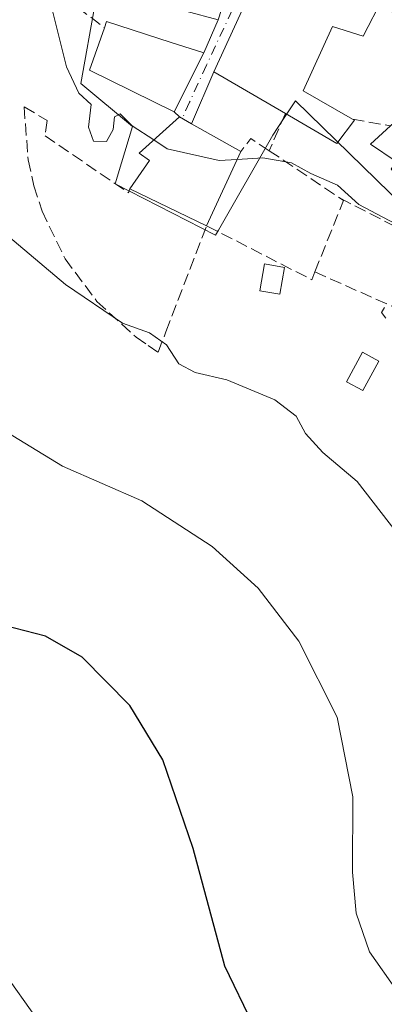
# Model space of a CAD drawing. Units: metres. Extents: x 586953 to 590408, y 4731292 to 4733650.
# Drawn here: x 590035 to 590085, y 4733008 to 4733145 of the extents above; entities that cross this region are included whole.
import ezdxf

# ---------------------------------------------------------------- set-up
doc = ezdxf.new("R2010")
doc.units = ezdxf.units.M
doc.header["$MEASUREMENT"] = 0
doc.linetypes.add('DGN Style 3', pattern=[2.307223458686699, 1.648016756204785, -0.6592067024819142])
doc.linetypes.add('DGN Style 4', pattern=[2.6384748266838614, 1.318413404963828, -0.6592067024819142, 0.001648016756204785, -0.6592067024819142])
for name, color, linetype, lineweight in [('Cultivos herbáceos CxS', 92, 'Continuous', 0), ('Curva de nivel maestra', 30, 'Continuous', 30), ('Curva de nivel normal', 30, 'Continuous', 0), ('Edificación Cxs', 1, 'Continuous', 13), ('Edificación ligera Cxs', 1, 'Continuous', 0), ('Edificación religiosa Cxs', 192, 'Continuous', 13), ('Muro lineal', 1, 'DGN Style 3', 13), ('Núcleo urbano CxS', 7, 'Continuous', 0), ('Obra de contención lineal', 1, 'DGN Style 3', 13), ('Vía urbana Cxs', 4, 'Continuous', 0), ('Vía urbana eje', 4, 'DGN Style 4', 0)]:
    doc.layers.add(name, color=color, linetype=linetype, lineweight=lineweight)

# ---------------------------------------------------------------- blocks, each defined once
blk = doc.blocks.new('*U16')
at = {"layer": 'Cultivos herbáceos CxS', "color": 92, "linetype": 'Continuous', "lineweight": 0}
for points in [[(590045.4523, 4733146.7467, 617.070000000007), (590043.4776999997, 4733135.6875, 614.9682999999932), (590050.5925000003, 4733129.760700001, 615.2344000000012), (590049.0821000002, 4733124.727700001, 614.0267000000022), (590048.2211999996, 4733121.8597, 613.022100000002), (590062.0491000004, 4733114.7445, 613.9107999999978), (590062.4560000002, 4733115.456499999, 614.0182999999961), (590069.9501, 4733128.573100001, 615.7403999999951), (590071.4483000003, 4733130.819900001, 615.7823999999965), (590072.9089000003, 4733133.010500001, 615.7581999999966), (590073.1128000002, 4733133.316099999, 615.741399999999), (590091.6796000004, 4733115.142100001, 615.3849000000046)], [(590085.3781000003, 4733104.763699999, 613.7502999999997), (590084.9621000001, 4733104.078500001, 613.587400000004), (590085.5673000002, 4733103.262900001, 613.6101000000053)]]:
    blk.add_polyline3d(points, dxfattribs=at)
blk = doc.blocks.new('*U29')
at = {"layer": 'Vía urbana Cxs', "color": 4, "linetype": 'Continuous', "lineweight": 0}
blk.add_polyline3d([(590069.6101000002, 4733154.290100001, 619.3665000000037), (590061.8201000001, 4733137.300100001, 619.007500000007), (590058.7301000003, 4733130.1501, 619.6897999999928), (590057.0701000001, 4733131.0801, 619.7688000000053), (590056.3501000004, 4733131.770099999, 619.520399999994), (590060.4301000005, 4733139.920100001, 619.1971000000049), (590062.4401000004, 4733144.520099999, 620.3963999999978), (590065.1201, 4733152.9801, 623.8294000000024)], dxfattribs=at)

msp = doc.modelspace()

# ---------------------------------------------------------------- linework, layer by layer
at = {"layer": 'Cultivos herbáceos CxS', "color": 92, "linetype": 'Continuous', "lineweight": 0}
for points in [[(590045.4523, 4733146.7467, 617.070000000007), (590043.4776999997, 4733135.6875, 614.9682999999932), (590050.5925000003, 4733129.760700001, 615.2344000000012), (590049.0821000002, 4733124.727700001, 614.0267000000022), (590048.2211999996, 4733121.8597, 613.022100000002), (590062.0491000004, 4733114.7445, 613.9107999999978), (590062.4560000002, 4733115.456499999, 614.0182999999961), (590069.9501, 4733128.573100001, 615.7403999999951), (590071.4483000003, 4733130.819900001, 615.7823999999965), (590072.9089000003, 4733133.010500001, 615.7581999999966), (590073.1128000002, 4733133.316099999, 615.741399999999), (590091.6796000004, 4733115.142100001, 615.3849000000046)], [(590085.3781000003, 4733104.763699999, 613.7502999999997), (590084.9621000001, 4733104.078500001, 613.587400000004), (590085.5673000002, 4733103.262900001, 613.6101000000053)]]:
    msp.add_polyline3d(points, dxfattribs=at)
at = {"layer": 'Curva de nivel maestra', "color": 30, "linetype": 'Continuous', "lineweight": 30, "elevation": 600, "flags": 128}
msp.add_lwpolyline([(590067.25, 4733005.600099999), (590063.3300000001, 4733013.700099999), (590058.9600000001, 4733029.9901), (590054.7800000003, 4733042.2501), (590050.2199999997, 4733049.7601), (590043.6200000001, 4733056.4101), (590038.5599999996, 4733059.3201), (590031.4100000003, 4733061.170100001)], dxfattribs=at)
at = {"layer": 'Curva de nivel normal', "color": 30, "linetype": 'Continuous', "lineweight": 0, "flags": 128}
for points, elevation in [([(590053.5358999996, 4733127.895), (590050.5300000003, 4733129.870100001), (590048.9000000004, 4733131.530099999), (590048.1200000001, 4733131.100099999), (590047.9400000004, 4733129.340100001), (590046.9800000004, 4733127.6801), (590045.2100000001, 4733127.710100001), (590044.54, 4733129.6801), (590044.9000000004, 4733132.8201), (590043.1600000003, 4733134.380100001), (590041.4800000004, 4733138.0001), (590039.0199999996, 4733147.800100001)], 615), ([(590065.0445999998, 4733125.192100001), (590062.5800000001, 4733125.040100001), (590055.4000000004, 4733126.670100001), (590053.5358999996, 4733127.895)], 615), ([(590101.9286000002, 4733093.392000001), (590100.0899999999, 4733092.520099999), (590098.5499999998, 4733092.300100001), (590097.0199999996, 4733093.110099999), (590095.9600000001, 4733094.4901), (590093.9900000002, 4733095.880100001), (590091, 4733099.440099999), (590089.8399999999, 4733104.420100001), (590090.1500000004, 4733110.600099999), (590089.7999999998, 4733114.0101), (590087.7000000002, 4733115.9101), (590081.8600000005, 4733118.9901), (590078.9000000004, 4733121.6601), (590075.2400000002, 4733123.2501), (590072.5499999998, 4733124.720100001), (590068.5800000001, 4733125.4101), (590065.0445999998, 4733125.192100001)], 615), ([(590087.1399999997, 4733073.5801), (590081.6200000001, 4733080.720100001), (590076.8600000005, 4733084.7301), (590074.5, 4733087.340100001), (590073.1799999997, 4733089.710100001), (590070.2300000004, 4733091.9801), (590063.6399999997, 4733094.770099999), (590059.25, 4733095.780099999), (590057.0099999999, 4733096.950099999), (590055.29, 4733099.610099999), (590052.9500000002, 4733101.2601), (590049.2100000001, 4733102.590100001), (590041.3499999996, 4733107.9301), (590029.7999999998, 4733117.6501)], 610), ([(590017.3799999999, 4733097.170100001), (590040.9400000004, 4733082.840100001), (590051.9000000004, 4733078.030099999), (590061.5899999999, 4733071.700099999), (590067.9400000004, 4733065.950099999), (590073.5599999996, 4733058.620100001), (590078.8799999999, 4733048.140100001), (590081.04, 4733037.130100001), (590080.9699999997, 4733026.690099999), (590081.4600000001, 4733021.050100001), (590083.2999999998, 4733015.700099999), (590087.1399999997, 4733010.2601), (590094.4500000002, 4733003.2301)], 605), ([(590033.6799999997, 4733011.6501), (590039.3200000003, 4733003.720100001)], 595.0000000000001)]:
    msp.add_lwpolyline(points, dxfattribs=dict(at, elevation=elevation))
at = {"layer": 'Edificación Cxs', "color": 1, "linetype": 'Continuous', "lineweight": 13, "flags": 128}
for points, elevation in [([(590085.1700999998, 4733147.540100001), (590082.4401000004, 4733142.2301), (590078.2100999998, 4733143.5601), (590074.1401000004, 4733134.710100001), (590080.9600999998, 4733130.770099999), (590081.2401000002, 4733130.620100001), (590078.8300999999, 4733127.4101), (590071.7100999998, 4733131.5601), (590061.8201000001, 4733137.300100001), (590069.6101000002, 4733154.290100001)], 619.430999999997), ([(590060.4301000005, 4733139.920100001), (590056.3501000004, 4733131.770099999), (590044.6700999998, 4733137.540100001), (590046.7100999998, 4733143.4001), (590047.0100999996, 4733144.2501), (590055.9200999998, 4733141.360099999)], 620.2259000000049), ([(590097.7600999996, 4733122.380100001), (590092.7401000002, 4733118.0001), (590086.3201000001, 4733123.860099999), (590087.0100999996, 4733124.920100001), (590083.4600999998, 4733127.3201), (590086.2301000003, 4733129.840100001), (590091.7500999998, 4733134.840100001), (590092.1700999998, 4733134.4301), (590101.3901000004, 4733125.530099999)], 620.5528000000052), ([(590065.5601000004, 4733126.3101), (590060.8300999999, 4733116.050100001), (590050.2100999998, 4733121.140100001), (590052.9600999998, 4733125.050100001), (590051.5301000001, 4733126.0801), (590056.1501000002, 4733130.2601), (590057.0701000001, 4733131.0801), (590058.7301000003, 4733130.1501)], 619.8482999999978)]:
    msp.add_lwpolyline(points, close=True, dxfattribs=dict(at, elevation=elevation))
at = {"layer": 'Edificación Cxs', "color": 1, "linetype": 'Continuous', "lineweight": 13, "extrusion": (-0.01159815745288317, -0.02515794829719586, 0.9996162065418778), "elevation": -125300.7518991923, "flags": 128}
msp.add_lwpolyline([(-1445732.88932393, 4543656.957773337), (-1445732.88932393, 4543645.655626125)], dxfattribs=at)
at = {"layer": 'Edificación Cxs', "color": 1, "linetype": 'Continuous', "lineweight": 13, "extrusion": (-0.1319309186048463, 0.0632324270897022, 0.9892400582671664), "elevation": 222051.0849747322, "flags": 128}
msp.add_lwpolyline([(-4523232.253261665, -1497205.065548651), (-4523232.253261665, -1497216.970422397)], dxfattribs=at)
at = {"layer": 'Edificación Cxs', "color": 1, "linetype": 'Continuous', "lineweight": 13}
for points in [[(590071.7100999998, 4733131.5601, 618.693499999994), (590061.8201000001, 4733137.300100001, 619.007500000007), (590069.6101000002, 4733154.290100001, 619.3665000000037), (590085.1700999998, 4733147.540100001, 616.3683000000019)], [(590085.1700999998, 4733147.540100001, 616.3683000000019), (590082.4401000004, 4733142.2301, 616.931500000006), (590078.2100999998, 4733143.5601, 618.693299999999), (590074.1401000004, 4733134.710100001, 618.7108000000007), (590080.9600999998, 4733130.770099999, 618.196299999996)], [(590046.7100999998, 4733143.4001, 620.0467999999964), (590047.0100999996, 4733144.2501, 620.2259000000049), (590055.9200999998, 4733141.360099999, 619.9677999999985), (590060.4301000005, 4733139.920100001, 619.1971000000049)], [(590060.4301000005, 4733139.920100001, 619.1971000000049), (590056.3501000004, 4733131.770099999, 619.520399999994), (590044.6700999998, 4733137.540100001, 617.9658000000054), (590046.7100999998, 4733143.4001, 620.0467999999964)], [(590080.9600999998, 4733130.770099999, 618.196299999996), (590081.2401000002, 4733130.620100001, 618.2155000000057), (590078.8300999999, 4733127.4101, 619.4309999999969), (590071.7100999998, 4733131.5601, 618.693499999994)], [(590050.2100999998, 4733121.140100001, 616.8510999999999), (590052.9600999998, 4733125.050100001, 619.7400000000052), (590051.5301000001, 4733126.0801, 618.9294999999984), (590056.1501000002, 4733130.2601, 619.8482999999978), (590057.0701000001, 4733131.0801, 619.7688000000053), (590058.7301000003, 4733130.1501, 619.6897999999928), (590065.5601000004, 4733126.3101, 618.9058999999979)], [(590092.7401000002, 4733118.0001, 617.5236000000004), (590086.3201000001, 4733123.860099999, 618.553899999999), (590087.0100999996, 4733124.920100001, 619.3654999999999), (590083.4600999998, 4733127.3201, 619.3831999999966), (590086.2301000003, 4733129.840100001, 619.8208000000013)]]:
    msp.add_polyline3d(points, dxfattribs=at)
at = {"layer": 'Edificación ligera Cxs', "color": 1, "linetype": 'Continuous', "lineweight": 0}
for points in [[(590071.5701000001, 4733110.290100001, 616.8908999999985), (590070.9200999998, 4733106.5801, 614.5908999999956), (590068.1901000004, 4733107.0601, 614.7315999999992), (590068.8101000004, 4733110.7601, 616.7201999999961), (590071.5701000001, 4733110.290100001, 616.8908999999985)], [(590084.6001000004, 4733097.340100001, 614.850099999996), (590082.3901000004, 4733093.2601, 614.4269000000058), (590080.1601, 4733094.4901, 614.5034000000014), (590082.3701, 4733098.5601, 614.8162000000011), (590084.6001000004, 4733097.340100001, 614.850099999996)]]:
    msp.add_polyline3d(points, dxfattribs=at)
for points in [[(590071.5701000001, 4733110.290100001, 616.8908999999985), (590070.9200999998, 4733106.5801, 616.8908999999985), (590068.1901000004, 4733107.0601, 616.8908999999985), (590068.8101000004, 4733110.7601, 616.8908999999985)], [(590084.6001000004, 4733097.340100001, 614.850099999996), (590082.3901000004, 4733093.2601, 614.850099999996), (590080.1601, 4733094.4901, 614.850099999996), (590082.3701, 4733098.5601, 614.850099999996)]]:
    msp.add_3dface(points, dxfattribs=at)
at = {"layer": 'Edificación religiosa Cxs', "color": 192, "linetype": 'Continuous', "lineweight": 13, "elevation": 628.981599999999, "flags": 128}
msp.add_lwpolyline([(590065.1201, 4733152.9801), (590062.4401000004, 4733144.520099999), (590057.9801000003, 4733145.6801), (590056.1101000002, 4733146.1601), (590056.7600999996, 4733148.970100001), (590042.6700999998, 4733151.550100001), (590042.9600999998, 4733155.0601), (590039.0800999999, 4733155.690099999), (590040.2100999998, 4733159.2501), (590042.0900999998, 4733165.2301), (590050.2401000002, 4733162.970100001), (590067.1201, 4733158.290100001), (590066.8701, 4733153.020099999)], close=True, dxfattribs=at)
at = {"layer": 'Edificación religiosa Cxs', "color": 192, "linetype": 'Continuous', "lineweight": 13}
msp.add_polyline3d([(590065.1201, 4733152.9801, 623.8294000000024), (590062.4401000004, 4733144.520099999, 620.3963999999978), (590057.9801000003, 4733145.6801, 621.3040999999939), (590056.1101000002, 4733146.1601, 621.4223000000056), (590056.7600999996, 4733148.970100001, 623.6735999999946), (590042.6700999998, 4733151.550100001, 622.9195999999939), (590042.9600999998, 4733155.0601, 628.9815999999992), (590039.0800999999, 4733155.690099999, 622.803899999999), (590040.2100999998, 4733159.2501, 626.7416999999987)], dxfattribs=at)
at = {"layer": 'Muro lineal', "color": 1, "linetype": 'DGN Style 3', "lineweight": 13, "extrusion": (-0.01506934630533862, -0.03442508444864022, 0.9992936647265577), "elevation": -171212.1921124895, "flags": 128}
msp.add_lwpolyline([(-1357463.040337655, 4569321.596303539), (-1357463.040337656, 4569315.981446373)], dxfattribs=at)
at = {"layer": 'Muro lineal', "color": 1, "linetype": 'DGN Style 3', "lineweight": 13, "extrusion": (-0.2860548705712149, 0.05048027123129345, 0.956882622498131), "elevation": 70725.73367664785, "flags": 128}
msp.add_lwpolyline([(-4763656.780851748, -230856.5644457405), (-4763656.780851748, -230850.9718792229)], dxfattribs=at)
at = {"layer": 'Muro lineal', "color": 1, "linetype": 'DGN Style 3', "lineweight": 13, "extrusion": (0.0965955899815186, 0.266479367253791, 0.9589880285092937), "elevation": 1318871.758502227, "flags": 128}
msp.add_lwpolyline([(1058251.637331326, -4459971.840227555), (1058254.579009471, -4459972.591691917), (1058255.266389167, -4459970.346471636)], dxfattribs=at)
at = {"layer": 'Muro lineal', "color": 1, "linetype": 'DGN Style 3', "lineweight": 13, "extrusion": (-0.08208369586135524, 0.0550295797839005, 0.9951050257246961), "elevation": 212642.3309063307, "flags": 128}
msp.add_lwpolyline([(-4259977.244169516, -2134957.886511248), (-4259977.244169516, -2134946.029961121)], dxfattribs=at)
at = {"layer": 'Muro lineal', "color": 1, "linetype": 'DGN Style 3', "lineweight": 13, "extrusion": (0.2110907963501173, -0.1088749059854918, 0.9713840283548643), "elevation": -390155.7555805225, "flags": 128}
msp.add_lwpolyline([(4477046.688169712, 1598264.330740734), (4477046.688169712, 1598249.643207508)], dxfattribs=at)
at = {"layer": 'Muro lineal', "color": 1, "linetype": 'DGN Style 3', "lineweight": 13}
msp.add_polyline3d([(590035.6201, 4733132.470100001, 616.5607000000019), (590036.1901000004, 4733125.1501, 615.0498999999982), (590036.9801000003, 4733121.5601, 613.2617000000029), (590038.1001000004, 4733118.0801, 613.0657999999967), (590041.2901, 4733111.470100001, 612.8176999999996), (590045.6801000005, 4733105.590100001, 611.7871000000014), (590051.0800999999, 4733100.640100001, 612.345100000006), (590052.7500999998, 4733099.4901, 612.5764000000054), (590054.1201, 4733098.5601, 612.7274000000034), (590055.2100999998, 4733101.4001, 613.4397999999928), (590060.8300999999, 4733116.050100001, 618.5927999999985), (590075.3501000004, 4733108.5801, 615.4965999999986), (590075.7801000001, 4733109.6601, 616.4186999999947), (590079.7301000003, 4733119.540100001, 619.436799999996), (590079.2600999996, 4733119.850099999, 619.6542000000045)], dxfattribs=at)
at = {"layer": 'Núcleo urbano CxS', "color": 7, "linetype": 'Continuous', "lineweight": 0}
for points in [[(590091.6796000004, 4733115.142100001, 615.3849000000046), (590073.1128000002, 4733133.316099999, 615.741399999999), (590072.9089000003, 4733133.010500001, 615.7581999999966), (590071.4483000003, 4733130.819900001, 615.7823999999965), (590069.9501, 4733128.573100001, 615.7403999999951), (590062.4560000002, 4733115.456499999, 614.0182999999961), (590062.0491000004, 4733114.7445, 613.9107999999978), (590048.2211999996, 4733121.8597, 613.022100000002), (590049.0821000002, 4733124.727700001, 614.0267000000022), (590050.5925000003, 4733129.760700001, 615.2344000000012), (590043.4776999997, 4733135.6875, 614.9682999999932), (590045.4523, 4733146.7467, 617.070000000007)], [(590045.4523, 4733146.7467, 617.070000000007), (590043.4776999997, 4733135.6875, 614.9682999999932), (590050.5925000003, 4733129.760700001, 615.2344000000012), (590049.0821000002, 4733124.727700001, 614.0267000000022), (590048.2211999996, 4733121.8597, 613.022100000002), (590062.0491000004, 4733114.7445, 613.9107999999978), (590062.4560000002, 4733115.456499999, 614.0182999999961), (590069.9501, 4733128.573100001, 615.7403999999951), (590071.4483000003, 4733130.819900001, 615.7823999999965), (590072.9089000003, 4733133.010500001, 615.7581999999966), (590073.1128000002, 4733133.316099999, 615.741399999999), (590091.6796000004, 4733115.142100001, 615.3849000000046)], [(590085.5673000002, 4733103.262900001, 613.6101000000053), (590084.9621000001, 4733104.078500001, 613.587400000004), (590085.3781000003, 4733104.763699999, 613.7502999999997)], [(590085.3781000003, 4733104.763699999, 613.7502999999997), (590084.9621000001, 4733104.078500001, 613.587400000004), (590085.5673000002, 4733103.262900001, 613.6101000000053)]]:
    msp.add_polyline3d(points, dxfattribs=at)
at = {"layer": 'Obra de contención lineal', "color": 1, "linetype": 'DGN Style 3', "lineweight": 13, "extrusion": (0.4042903069121908, 0.9144909491947932, 0.01598910809435222), "elevation": 4566957.719931198, "flags": 128}
msp.add_lwpolyline([(1374107.054436042, -72414.41896822416), (1374092.392855749, -72412.93457846873), (1374091.24652017, -72413.17470916559)], dxfattribs=at)
at = {"layer": 'Obra de contención lineal', "color": 1, "linetype": 'DGN Style 3', "lineweight": 13}
for points in [[(590036.0301000001, 4733160.920100001, 617.9073000000062), (590035.9101, 4733157.7501, 618.6799000000028), (590038.1201, 4733151.6501, 617.9486999999936), (590041.1700999998, 4733147.670100001, 618.4404999999971), (590046.7100999998, 4733143.4001, 620.0467999999964)], [(590035.6201, 4733132.470100001, 616.5607000000019), (590038.8201000001, 4733130.590100001, 617.4355999999971), (590038.5100999996, 4733128.4801, 617.2540000000008), (590050.0500999996, 4733120.600099999, 616.3438000000025), (590050.2100999998, 4733121.140100001, 616.8510999999999)]]:
    msp.add_polyline3d(points, dxfattribs=at)
at = {"layer": 'Vía urbana Cxs', "color": 4, "linetype": 'Continuous', "lineweight": 0, "extrusion": (0.1506983682156847, -0.08989817343933648, 0.984483783629472), "elevation": -335969.6416354408, "flags": 128}
msp.add_lwpolyline([(4367132.921788617, 1888428.173790545), (4367130.747117991, 1888445.259928519), (4367112.16520468, 1888443.214059821)], dxfattribs=at)
at = {"layer": 'Vía urbana Cxs', "color": 4, "linetype": 'Continuous', "lineweight": 0, "extrusion": (-0.1089565309036109, -0.34394487002197, 0.9326469861416059), "elevation": -1691653.322418137, "flags": 128}
msp.add_lwpolyline([(-866869.5016632925, 4374663.120755565), (-866869.5016632928, 4374672.63597963)], dxfattribs=at)
at = {"layer": 'Vía urbana Cxs', "color": 4, "linetype": 'Continuous', "lineweight": 0, "extrusion": (0.7403787234715553, 0.4551195504317661, 0.4946772085364531), "elevation": 2591339.388905739, "flags": 128}
msp.add_lwpolyline([(3723203.855336401, -1474275.1756016), (3723209.67143867, -1474278.115848126), (3723218.120469972, -1474277.288418361)], dxfattribs=at)
at = {"layer": 'Vía urbana Cxs', "color": 4, "linetype": 'Continuous', "lineweight": 0, "extrusion": (-0.0930397477146977, -0.212926785799621, 0.972628289345024), "elevation": -1062109.094863558, "flags": 128}
msp.add_lwpolyline([(-1354456.919019821, 4448388.013982877), (-1354456.91901982, 4448393.175225022)], dxfattribs=at)
at = {"layer": 'Vía urbana Cxs', "color": 4, "linetype": 'Continuous', "lineweight": 0, "extrusion": (0.01586917503998429, 0.03169945504533238, 0.9993714593850375), "elevation": 160020.5362793774, "flags": 128}
msp.add_lwpolyline([(1591164.975006183, -4493694.547197356), (1591164.975006183, -4493703.667143786)], dxfattribs=at)
at = {"layer": 'Vía urbana Cxs', "color": 4, "linetype": 'Continuous', "lineweight": 0, "extrusion": (0.03461750168741749, 0.080101986118681, 0.9961853745145852), "elevation": 400176.8105816288, "flags": 128}
msp.add_lwpolyline([(1336021.818061674, -4561322.862749778), (1336021.818061674, -4561315.043789918)], dxfattribs=at)
at = {"layer": 'Vía urbana Cxs', "color": 4, "linetype": 'Continuous', "lineweight": 0, "extrusion": (-0.1745050850614864, 0.1672340397321317, 0.9703508392548312), "elevation": 689174.0650731231, "flags": 128}
msp.add_lwpolyline([(-3825528.465522788, -2764248.291851223), (-3825528.465522788, -2764249.319568383)], dxfattribs=at)
at = {"layer": 'Vía urbana Cxs', "color": 4, "linetype": 'Continuous', "lineweight": 0, "extrusion": (0.03619033743705043, -0.02027530952565644, 0.9991392151746579), "elevation": -73992.097888074, "flags": 128}
msp.add_lwpolyline([(4417659.390041001, 1797081.353139309), (4417659.390041001, 1797083.257539739)], dxfattribs=at)
at = {"layer": 'Vía urbana eje', "color": 4, "linetype": 'DGN Style 4', "lineweight": 0}
msp.add_polyline3d([(590070.5800999999, 4733158.4101, 617.8369999999995), (590069.9106999999, 4733157.027899999, 618.6285999999964), (590068.0883, 4733153.621300001, 620.2364999999991), (590064.3781000003, 4733145.849300001, 620.8781000000017), (590060.8073000005, 4733138.223300001, 619.2445000000008), (590058.4808999998, 4733133.117500001, 619.1282999999967), (590057.4545, 4733130.864800001, 619.8779999999971)], dxfattribs=at)

# ---------------------------------------------------------------- block references
at = {"layer": 'Cultivos herbáceos CxS', "color": 92, "linetype": 'Continuous', "lineweight": 0}
msp.add_blockref('*U16', (0, 0), dxfattribs=at)
at = {"layer": 'Vía urbana Cxs', "color": 4, "linetype": 'Continuous', "lineweight": 0}
msp.add_blockref('*U29', (0, 0), dxfattribs=at)

doc.saveas('drawing.dxf')
